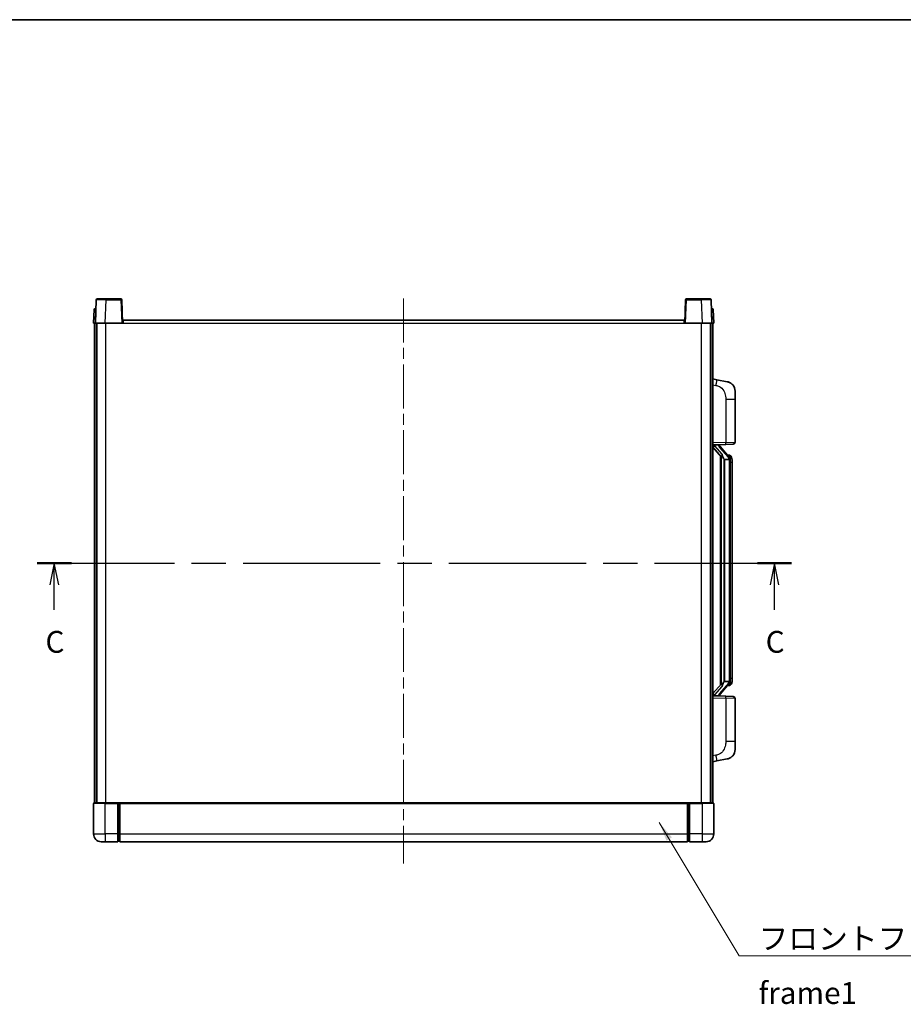
# Model space of a CAD drawing. Units: millimetres. Extents: x 58 to 10099, y 32 to 1297.
# Drawn here: x 2086 to 2542, y 789 to 1297 of the extents above; entities that cross this region are included whole.
import ezdxf

# ---------------------------------------------------------------- set-up
doc = ezdxf.new("R2010")
doc.units = ezdxf.units.MM
doc.header["$LTSCALE"] = 4
doc.linetypes.add('CHAIN', pattern=[0.3543, 0.2362, -0.0295, 0.0591, -0.0295])
for name, color, linetype, lineweight in [('Border (ISO)', 7, 'Continuous', 35), ('Centerline (ISO)', 131, 'Continuous', 18), ('Section Line (ISO)', 7, 'CHAIN', 25), ('Symbol (ISO)', 7, 'Continuous', 18), ('Visible (ISO)', 7, 'Continuous', 35), ('Visible Narrow (ISO)', 7, 'Continuous', 25)]:
    doc.layers.add(name, color=color, linetype=linetype, lineweight=lineweight)
doc.styles.add('Note Text (TK)', font='txt')
doc.dimstyles.new('Default - Method 1b (TK)$7', dxfattribs={"dimscale": 4, "dimtxt": 2.5, "dimasz": 2.5, "dimexe": 1, "dimexo": 1.5, "dimgap": 1, "dimtad": 1, "dimtoh": 1, "dimrnd": 1e-08, "dimdsep": 46, "dimtxsty": 'Note Text (TK)', "dimcen": 0.09, "dimdle": 5, "dimclrd": 100, "dimclre": 100, "dimclrt": 7, "dimadec": 1, "dimazin": 1, "dimtfac": 1, "dimtmove": 0, "dimatfit": 3, "dimfxl": 1, "dimtolj": 1, "dimlwd": -1, "dimlwe": -1, "dimarcsym": 0})

# ---------------------------------------------------------------- blocks, each defined once
blk = doc.blocks.new('図面枠 tk図枠')
at = {"layer": 'Border (ISO)'}
blk.add_line((14.5, 289), (405.5, 289), dxfattribs=at)
blk = doc.blocks.new('2dTransSection2')
at = {"layer": 'Section Line (ISO)', "linetype": 'CHAIN', "ltscale": 16.648453}
blk.add_line((117.44, 226.7), (203.92, 226.7), dxfattribs=at)
at = {"layer": 'Section Line (ISO)', "linetype": 'Continuous', "lineweight": 50}
for p, q in [((117.44, 226.7), (121.34, 226.7)), ((200.02, 226.7), (203.92, 226.7))]:
    blk.add_line(p, q, dxfattribs=at)
at = {"layer": 'Section Line (ISO)', "linetype": 'Continuous'}
for p, q in [((119.39, 226.7), (118.89, 224.2)), ((119.39, 224.2), (119.39, 226.7)), ((119.89, 224.2), (119.39, 226.7)), ((201.97, 226.7), (201.47, 224.2)), ((201.97, 224.2), (201.97, 226.7)), ((202.47, 224.2), (201.97, 226.7)), ((119.39, 221.33), (119.39, 224.2)), ((201.97, 221.33), (201.97, 224.2))]:
    blk.add_line(p, q, dxfattribs=at)
at = {"layer": 'Section Line (ISO)', "char_height": 2.5, "attachment_point": 7, "style": 'Note Text (TK)'}
for insert in [(118.37, 215.64), (200.95, 215.64)]:
    blk.add_mtext('C', dxfattribs=dict(at, insert=insert))

msp = doc.modelspace()

# ---------------------------------------------------------------- linework, layer by layer
at = {"layer": 'Centerline (ISO)', "linetype": 'CHAIN', "ltscale": 23.990969}
msp.add_line((2284.2495, 1152.6547), (2284.2495, 861.1547), dxfattribs=at)
at = {"layer": 'Visible (ISO)'}
for p, q in [((2125.6692, 1151.9222), (2125.2495, 1139.9047)), ((2126.1689, 1152.4047), (2130.6662, 1152.4047)), ((2138.3302, 1152.4047), (2130.6662, 1152.4047)), ((2139.2495, 1139.9047), (2138.8299, 1151.9222)), ((2429.6692, 1151.9222), (2429.2495, 1139.9047)), ((2437.8329, 1152.4047), (2430.1689, 1152.4047)), ((2437.8329, 1152.4047), (2442.3302, 1152.4047)), ((2443.2495, 1139.9047), (2442.8299, 1151.9222)), ((2124.4946, 1146.9222), (2124.2495, 1139.9047)), ((2124.9943, 1147.4047), (2125.494, 1147.4047)), ((2125.5114, 1147.4047), (2125.494, 1147.4047)), ((2443.0051, 1147.4047), (2442.9876, 1147.4047)), ((2443.0051, 1147.4047), (2443.5048, 1147.4047)), ((2444.2495, 1139.9047), (2444.0045, 1146.9222)), ((2125.2489, 1139.9047), (2124.2495, 1139.9047)), ((2124.7495, 892.4047), (2124.7495, 1139.9047)), ((2125.2495, 1139.9047), (2125.2489, 1139.9047)), ((2130.2465, 1139.9047), (2125.2495, 1139.9047)), ((2125.7495, 892.4047), (2125.7495, 1139.9047)), ((2125.9995, 892.4047), (2125.9995, 1139.9047)), ((2138.7498, 1139.9047), (2130.2465, 1139.9047)), ((2139.2495, 1139.9047), (2138.7498, 1139.9047)), ((2139.2495, 1139.9047), (2139.4995, 1139.9047)), ((2139.4995, 1139.9047), (2139.4995, 1141.4047)), ((2139.4995, 1141.4047), (2428.9995, 1141.4047)), ((2428.9995, 1141.4047), (2428.9995, 1139.9047)), ((2428.9995, 1139.9047), (2429.2495, 1139.9047)), ((2429.7492, 1139.9047), (2429.2495, 1139.9047)), ((2438.2526, 1139.9047), (2429.7492, 1139.9047)), ((2443.2495, 1139.9047), (2438.2526, 1139.9047)), ((2442.4995, 892.4047), (2442.4995, 1139.9047)), ((2442.7495, 892.4047), (2442.7495, 1139.9047)), ((2443.2502, 1139.9047), (2443.2495, 1139.9047)), ((2444.2495, 1139.9047), (2443.2502, 1139.9047)), ((2443.7495, 892.4047), (2443.7495, 1139.9047)), ((2445.8447, 1110.7474), (2443.7495, 1111.1547)), ((2451.2036, 1109.7058), (2445.8447, 1110.7474)), ((2455.2495, 1104.7976), (2455.2495, 1100.665)), ((2455.2495, 1078.522), (2455.2495, 1100.665)), ((2443.7495, 1077.1547), (2450.424, 1077.3878)), ((2444.7495, 1077.1647), (2446.7495, 1077.1647)), ((2447.2495, 1077.0913), (2447.2495, 1077.2769)), ((2447.2495, 1076.8856), (2447.2495, 1077.0913)), ((2454.2844, 1077.5226), (2450.424, 1077.3878)), ((2443.7495, 1075.9653), (2448.1823, 1070.866)), ((2452.259, 1070.749), (2447.4948, 1076.2296)), ((2452.1802, 1071.8397), (2451.3109, 1071.8397)), ((2447.7495, 1071.3638), (2447.7495, 953.4456)), ((2448.1495, 1070.9036), (2448.1495, 953.9058)), ((2449.7495, 1069.6647), (2449.6645, 1069.7356)), ((2449.7495, 1069.6647), (2449.7495, 955.1447)), ((2452.2321, 1069.6647), (2449.7495, 1069.6647)), ((2452.7495, 955.3725), (2452.7495, 1069.4369)), ((2453.0137, 1071.4051), (2452.9349, 1071.4958)), ((2453.7495, 1068.0897), (2453.7495, 1069.4369)), ((2453.7495, 956.7197), (2453.7495, 1068.0897)), ((2449.6645, 955.0738), (2449.7495, 955.1447)), ((2449.7495, 955.1447), (2452.2321, 955.1447)), ((2453.7495, 955.3725), (2453.7495, 956.7197)), ((2448.1823, 953.9434), (2443.7495, 948.8441)), ((2447.4948, 948.5798), (2452.259, 954.0604)), ((2452.1802, 952.9697), (2451.3109, 952.9697)), ((2452.9349, 953.3136), (2453.0137, 953.4043)), ((2450.424, 947.4216), (2443.7495, 947.6547)), ((2444.7495, 947.6447), (2446.7495, 947.6447)), ((2447.2495, 947.7181), (2447.2495, 947.9238)), ((2447.2495, 947.5325), (2447.2495, 947.7181)), ((2450.424, 947.4216), (2454.2844, 947.2868)), ((2455.2495, 924.1444), (2455.2495, 946.2874)), ((2455.2495, 924.1444), (2455.2495, 920.0118)), ((2445.8447, 914.062), (2451.2036, 915.1036)), ((2443.7495, 913.6547), (2445.8447, 914.062)), ((2124.2495, 892.1547), (2124.2495, 876.4047)), ((2124.4995, 892.4047), (2130.2495, 892.4047)), ((2136.7495, 892.4047), (2130.2495, 892.4047)), ((2136.7495, 892.4047), (2137.4995, 892.4047)), ((2136.7495, 892.4047), (2136.7495, 892.1547)), ((2136.7495, 876.4047), (2136.7495, 892.1547)), ((2137.4995, 892.4047), (2137.7495, 892.4047)), ((2137.7495, 892.4047), (2430.7495, 892.4047)), ((2137.7495, 892.1047), (2137.7495, 892.4047)), ((2137.7495, 892.1047), (2137.7495, 876.4047)), ((2430.7495, 892.4047), (2430.7495, 892.1047)), ((2430.7495, 892.4047), (2430.9995, 892.4047)), ((2430.7495, 876.4047), (2430.7495, 892.1047)), ((2430.9995, 892.4047), (2431.7495, 892.4047)), ((2438.2495, 892.4047), (2431.7495, 892.4047)), ((2431.7495, 892.1547), (2431.7495, 892.4047)), ((2431.7495, 892.1547), (2431.7495, 876.4047)), ((2438.2495, 892.4047), (2443.9995, 892.4047)), ((2444.2495, 876.4047), (2444.2495, 892.1547)), ((2136.7495, 876.4047), (2136.7495, 872.4047)), ((2137.7495, 872.4047), (2137.7495, 876.4047)), ((2430.7495, 876.4047), (2430.7495, 872.4047)), ((2431.7495, 872.4047), (2431.7495, 876.4047)), ((2130.2495, 872.4047), (2128.2495, 872.4047)), ((2130.2495, 872.4047), (2136.7495, 872.4047)), ((2137.4995, 872.7047), (2136.7495, 872.7047)), ((2137.7495, 872.4047), (2430.7495, 872.4047)), ((2430.9995, 872.7047), (2431.7495, 872.7047)), ((2431.7495, 872.4047), (2438.2495, 872.4047)), ((2440.2495, 872.4047), (2438.2495, 872.4047))]:
    msp.add_line(p, q, dxfattribs=at)
for centre, radius, start, end in [((2126.1689, 1151.9047), 0.5, 90, 178), ((2138.3302, 1151.9047), 0.5, 2, 90), ((2430.1689, 1151.9047), 0.5, 90, 178), ((2442.3302, 1151.9047), 0.5, 2, 90), ((2124.9943, 1146.9047), 0.5, 90, 178), ((2443.5048, 1146.9047), 0.5, 2, 90), ((2450.2495, 1104.7976), 5, 0, 41.09567), ((2454.2495, 1078.522), 1, 272, 0), ((2448.2495, 1076.8856), 1, 180, 221), ((2452.1802, 1070.8397), 1, 41, 90), ((2450.7495, 1069.4369), 2, 5.907532, 41), ((2450.7495, 1069.4369), 2, 0, 5.907532), ((2450.7495, 955.3725), 2, 319, 354.092468), ((2450.7495, 955.3725), 2, 354.092468, 0), ((2452.1802, 953.9697), 1, 270, 319), ((2448.2495, 947.9238), 1, 139, 180), ((2454.2495, 946.2874), 1, 0, 88), ((2450.2495, 920.0118), 5, 318.90433, 0), ((2124.4995, 892.1547), 0.25, 90, 180), ((2443.9995, 892.1547), 0.25, 0, 90), ((2128.2495, 876.4047), 4, 180, 270), ((2440.2495, 876.4047), 4, 270, 0), ((2137.4995, 872.9547), 0.25, 270, 0), ((2430.9995, 872.9547), 0.25, 180, 270)]:
    msp.add_arc(centre, radius, start, end, dxfattribs=at)
for centre, major_axis, ratio, start_param, end_param in [((2444.7495, 1077.0179), (-1, 0), 0.14676884, 4.71238898, 6.28318531), ((2446.7495, 1077.0913), (0.5, 0), 0.14676884, 0, 1.57079633), ((2444.7495, 1076.3391), (-0.9955, -0.3722), 0.25438663, 4.61756297, 6.18835929), ((2450.1495, 1076.2032), (0, -6.6667), 0.3, 5.34289009, 6.03820664), ((2450.1495, 948.6062), (0, 6.6667), 0.3, 0.24497866, 0.94029521), ((2444.7495, 948.4703), (0.9955, -0.3722), 0.25438663, 3.23641867, 4.807215), ((2444.7495, 947.7915), (-1, 0), 0.14676884, 0, 1.57079633), ((2446.7495, 947.7181), (0.5, 0), 0.14676884, 4.71238898, 6.28318531)]:
    msp.add_ellipse(centre, major_axis=major_axis, ratio=ratio, start_param=start_param, end_param=end_param, dxfattribs=at)
for points, knots in [([(2451.2036, 1109.7058), (2451.3052, 1109.686), (2451.4064, 1109.6631), (2451.5652, 1109.6218), (2451.6235, 1109.6055), (2451.9445, 1109.5096), (2452.2024, 1109.4089), (2452.67, 1109.1796), (2452.8839, 1109.0546), (2453.2222, 1108.8215), (2453.3539, 1108.7207), (2453.578, 1108.5311), (2453.674, 1108.4431), (2453.8096, 1108.3091), (2453.8544, 1108.263), (2453.9182, 1108.195), (2453.9391, 1108.1723), (2453.9795, 1108.1276), (2453.9983, 1108.1063), (2454.0176, 1108.0842)], [0, 0, 0, 0, 0.031817178, 0.031817178, 0.050452113, 0.050452113, 0.134929933, 0.134929933, 0.208678987, 0.208678987, 0.258212634, 0.258212634, 0.298091577, 0.298091577, 0.318896146, 0.318896146, 0.329513015, 0.329513015, 0.340218293, 0.340218293, 0.340218293, 0.340218293]), ([(2451.2036, 1109.7058), (2451.3801, 1109.6715), (2451.5557, 1109.6274), (2451.8093, 1109.5489), (2451.8905, 1109.5215), (2452.2203, 1109.4006), (2452.4647, 1109.2883), (2452.8969, 1109.0455), (2453.0896, 1108.9191), (2453.3941, 1108.6882), (2453.5134, 1108.5885), (2453.6972, 1108.4203), (2453.7665, 1108.3529), (2453.8649, 1108.2519), (2453.8972, 1108.2177), (2453.9595, 1108.1501), (2453.9882, 1108.1179), (2454.0176, 1108.0842)], [0, 0, 0, 0, 0.055151579, 0.055151579, 0.081398944, 0.081398944, 0.162714309, 0.162714309, 0.230969498, 0.230969498, 0.277734391, 0.277734391, 0.307873407, 0.307873407, 0.323370755, 0.323370755, 0.339065947, 0.339065947, 0.339065947, 0.339065947]), ([(2448.5341, 1072.2729), (2448.5364, 1072.2623), (2448.5387, 1072.2518), (2448.5906, 1072.0109), (2448.6447, 1071.7283), (2448.6447, 1071.483), (2448.6447, 1071.4084), (2448.6392, 1071.3268), (2448.6091, 1071.1751), (2448.5837, 1071.1053), (2448.5274, 1071.0041), (2448.4955, 1070.9634), (2448.4306, 1070.901), (2448.3979, 1070.879), (2448.3079, 1070.832), (2448.2528, 1070.8263), (2448.2023, 1070.8476), (2448.1913, 1070.8556), (2448.1823, 1070.866)], [0.742305626, 0.742305626, 0.742305626, 0.742305626, 0.745632696, 0.745632696, 0.819200354, 0.819200354, 0.819200354, 0.841590598, 0.841590598, 0.863980841, 0.863980841, 0.882920663, 0.882920663, 0.901860485, 0.901860485, 0.943798526, 0.943798526, 0.958212109, 0.958212109, 0.958212109, 0.958212109]), ([(2452.7389, 1069.6428), (2452.7389, 1069.6429), (2452.7389, 1069.6431), (2452.7375, 1069.6523), (2452.7245, 1069.6601), (2452.6755, 1069.6725), (2452.6391, 1069.6769), (2452.5476, 1069.6811), (2452.4935, 1069.681), (2452.3748, 1069.6764), (2452.3114, 1069.6719), (2452.2471, 1069.6654)], [-0.0778087689, -0.0778087689, -0.0778087689, -0.0778087689, -0.0774791395, -0.0774791395, -0.0585788033, -0.0585788033, -0.0389062325, -0.0389062325, -0.0193765361, -0.0193765361, 0, 0, 0, 0]), ([(2453.7495, 1069.4369), (2453.7495, 1070.0308), (2453.5991, 1070.4349), (2453.2938, 1071.0672), (2453.1229, 1071.2795), (2453.0137, 1071.4051)], [0, 0, 0, 0, 0.2061269, 0.2061269, 0.42564821, 0.42564821, 0.42564821, 0.42564821]), ([(2452.7389, 955.1666), (2452.7389, 955.1665), (2452.7389, 955.1663), (2452.7375, 955.1571), (2452.7245, 955.1493), (2452.6755, 955.1369), (2452.6391, 955.1326), (2452.5476, 955.1283), (2452.4935, 955.1284), (2452.3748, 955.133), (2452.3114, 955.1375), (2452.2471, 955.144)], [-0.0003297628, -0.0003297628, -0.0003297628, -0.0003297628, 0, 0, 0.0189079865, 0.0189079865, 0.0385885202, 0.0385885202, 0.0581261217, 0.0581261217, 0.0775105008, 0.0775105008, 0.0775105008, 0.0775105008]), ([(2453.0137, 953.4043), (2453.068, 953.4668), (2453.1374, 953.5515), (2453.3044, 953.7919), (2453.405, 953.9579), (2453.5764, 954.3488), (2453.6504, 954.5629), (2453.7293, 954.9871), (2453.7495, 955.1681), (2453.7495, 955.3725)], [0, 0, 0, 0, 0.109280085, 0.109280085, 0.240591253, 0.240591253, 0.354088722, 0.354088722, 0.425024641, 0.425024641, 0.425024641, 0.425024641]), ([(2448.1823, 953.9434), (2448.1913, 953.9538), (2448.2023, 953.9618), (2448.2528, 953.9831), (2448.3079, 953.9774), (2448.3979, 953.9304), (2448.4306, 953.9084), (2448.4955, 953.846), (2448.5274, 953.8053), (2448.5837, 953.7041), (2448.6091, 953.6343), (2448.6392, 953.4826), (2448.6447, 953.401), (2448.6447, 953.1149), (2448.6027, 952.8693), (2448.5533, 952.6258), (2448.5439, 952.5815), (2448.5341, 952.5365)], [0.219421737, 0.219421737, 0.219421737, 0.219421737, 0.23383532, 0.23383532, 0.275773361, 0.275773361, 0.294713183, 0.294713183, 0.313653005, 0.313653005, 0.336043248, 0.336043248, 0.358433491, 0.358433491, 0.421861067, 0.421861067, 0.435453192, 0.435453192, 0.435453192, 0.435453192]), ([(2454.0176, 916.7252), (2453.9981, 916.7028), (2453.9791, 916.6813), (2453.9382, 916.6361), (2453.917, 916.6131), (2453.8525, 916.5444), (2453.8071, 916.4978), (2453.6699, 916.3624), (2453.5728, 916.2735), (2453.3464, 916.0828), (2453.2138, 915.9817), (2452.8734, 915.7483), (2452.6584, 915.6234), (2452.1937, 915.3971), (2451.9401, 915.2985), (2451.5245, 915.1743), (2451.3644, 915.1349), (2451.2036, 915.1036)], [0, 0, 0, 0, 0.010823116, 0.010823116, 0.021555164, 0.021555164, 0.042579621, 0.042579621, 0.082862142, 0.082862142, 0.132680778, 0.132680778, 0.206708077, 0.206708077, 0.289770927, 0.289770927, 0.340209224, 0.340209224, 0.340209224, 0.340209224]), ([(2452.5539, 915.5744), (2452.3642, 915.4759), (2452.1691, 915.3901), (2451.7215, 915.226), (2451.4634, 915.1541), (2451.2036, 915.1036)], [0.193034956, 0.193034956, 0.193034956, 0.193034956, 0.257659665, 0.257659665, 0.339004358, 0.339004358, 0.339004358, 0.339004358]), ([(2454.0176, 916.7252), (2453.989, 916.6923), (2453.9609, 916.6609), (2453.9002, 916.5949), (2453.8687, 916.5615), (2453.7728, 916.4628), (2453.7053, 916.3969), (2453.6136, 916.3125), (2453.5917, 916.2927), (2453.5696, 916.2731)], [0, 0, 0, 0, 0.0153264144, 0.0153264144, 0.0304667096, 0.0304667096, 0.0599334156, 0.0599334156, 0.0689999837, 0.0689999837, 0.0689999837, 0.0689999837])]:
    msp.add_open_spline(points, degree=3, knots=knots, dxfattribs=at)
for points in [[(2452.2471, 1069.6654), (2452.242, 1069.6649), (2452.2369, 1069.6647), (2452.2321, 1069.6647)], [(2452.2321, 955.1447), (2452.2369, 955.1447), (2452.242, 955.1445), (2452.2471, 955.144)]]:
    msp.add_open_spline(points, degree=3, dxfattribs=at)
at = {"layer": 'Visible Narrow (ISO)'}
for p, q in [((2130.2465, 1139.9047), (2130.6662, 1151.9222)), ((2130.6662, 1151.9222), (2130.6662, 1152.4047)), ((2130.6662, 1151.9222), (2138.3302, 1151.9222)), ((2138.3302, 1152.4047), (2138.3302, 1151.9222)), ((2138.3302, 1151.9222), (2138.7498, 1139.9047)), ((2429.7492, 1139.9047), (2430.1689, 1151.9222)), ((2430.1689, 1151.9222), (2430.1689, 1152.4047)), ((2430.1689, 1151.9222), (2437.8329, 1151.9222)), ((2437.8329, 1151.9222), (2437.8329, 1152.4047)), ((2437.8329, 1151.9222), (2438.2526, 1139.9047)), ((2125.2489, 1139.9047), (2125.494, 1146.9222)), ((2125.494, 1146.9222), (2125.494, 1147.4047)), ((2125.494, 1146.9222), (2125.4946, 1146.9222)), ((2443.0045, 1146.9222), (2443.0051, 1146.9222)), ((2443.0051, 1146.9222), (2443.0051, 1147.4047)), ((2443.0051, 1146.9222), (2443.2502, 1139.9047)), ((2130.4995, 892.4047), (2130.4995, 1139.9047)), ((2139.4995, 1139.9047), (2428.9995, 1139.9047)), ((2437.9995, 892.4047), (2437.9995, 1139.9047)), ((2443.7495, 1108.1189), (2445.377, 1107.8026)), ((2450.424, 1100.665), (2455.2495, 1100.665)), ((2450.424, 1100.665), (2450.424, 1078.3872)), ((2450.424, 1078.3872), (2443.7495, 1078.1541)), ((2444.7495, 1077.1647), (2444.7495, 1077.1896)), ((2444.7495, 1076.6265), (2444.7495, 1077.1647)), ((2446.7495, 1077.2595), (2446.7495, 1077.1647)), ((2446.7495, 1077.1647), (2446.7495, 1077.0293)), ((2450.424, 1078.3872), (2455.2495, 1078.522)), ((2448.5341, 1072.2729), (2444.7495, 1076.6265)), ((2447.1175, 1076.0452), (2451.8816, 1070.5647)), ((2449.6645, 955.0738), (2449.6645, 1069.7356)), ((2452.7495, 1069.4369), (2452.2495, 1069.4369)), ((2452.2495, 1069.4369), (2452.2495, 955.3725)), ((2452.7495, 1070.2542), (2452.7495, 1069.4369)), ((2453.7495, 1068.0897), (2452.7495, 1068.0897)), ((2452.7495, 955.3725), (2452.2495, 955.3725)), ((2452.7495, 956.7197), (2453.7495, 956.7197)), ((2452.7495, 955.3725), (2452.7495, 954.5552)), ((2444.7495, 948.1829), (2448.5341, 952.5365)), ((2451.8816, 954.2447), (2447.1175, 948.7642)), ((2443.7495, 946.6553), (2450.424, 946.4222)), ((2444.7495, 947.6447), (2444.7495, 948.1829)), ((2444.7495, 947.6198), (2444.7495, 947.6447)), ((2446.7495, 947.7801), (2446.7495, 947.6447)), ((2446.7495, 947.6447), (2446.7495, 947.5499)), ((2455.2495, 946.2874), (2450.424, 946.4222)), ((2450.424, 946.4222), (2450.424, 924.1444)), ((2455.2495, 924.1444), (2450.424, 924.1444)), ((2445.377, 917.0068), (2443.7495, 916.6905)), ((2130.2495, 892.1547), (2124.2495, 892.1547)), ((2130.2495, 892.1547), (2130.2495, 892.4047)), ((2130.2495, 892.1547), (2136.7495, 892.1547)), ((2130.2495, 876.4047), (2130.2495, 892.1547)), ((2137.4995, 892.4047), (2137.4995, 876.4047)), ((2137.7495, 892.1047), (2430.7495, 892.1047)), ((2430.9995, 876.4047), (2430.9995, 892.4047)), ((2431.7495, 892.1547), (2438.2495, 892.1547)), ((2438.2495, 892.1547), (2438.2495, 892.4047)), ((2444.2495, 892.1547), (2438.2495, 892.1547)), ((2438.2495, 892.1547), (2438.2495, 876.4047)), ((2124.2495, 876.4047), (2130.2495, 876.4047)), ((2136.7495, 876.4047), (2130.2495, 876.4047)), ((2130.2495, 876.4047), (2130.2495, 872.4047)), ((2137.4995, 876.4047), (2136.7495, 876.4047)), ((2137.7495, 876.4047), (2137.4995, 876.4047)), ((2137.4995, 872.7047), (2137.4995, 876.4047)), ((2137.7495, 876.4047), (2430.7495, 876.4047)), ((2430.7495, 876.4047), (2430.9995, 876.4047)), ((2430.9995, 876.4047), (2430.9995, 872.7047)), ((2430.9995, 876.4047), (2431.7495, 876.4047)), ((2438.2495, 876.4047), (2431.7495, 876.4047)), ((2438.2495, 876.4047), (2444.2495, 876.4047)), ((2438.2495, 876.4047), (2438.2495, 872.4047))]:
    msp.add_line(p, q, dxfattribs=at)
for centre, start, end in [((2448.2495, 1077.0293), 180, 221), ((2450.7495, 1069.5806), 3.242335, 41), ((2450.7495, 1069.4369), 0, 8.733934), ((2450.7495, 955.2288), 319, 356.757665), ((2450.7495, 955.3725), 351.266066, 0), ((2448.2495, 947.7801), 139, 180)]:
    msp.add_arc(centre, 1.5, start, end, dxfattribs=at)
for centre, major_axis, ratio, start_param, end_param in [((2130.6716, 1151.9047), (5.0024, -0.0174), 0.00348438, 1.5719048, 3.14148316), ((2138.3302, 1151.9047), (0.4997, 0.0174), 0.03487826, 0, 1.56957835), ((2430.1689, 1151.9047), (-0.4997, 0.0174), 0.03487826, 4.71360696, 6.28318531), ((2437.8274, 1151.9047), (5.0024, 0.0174), 0.00348438, 0.00010951, 1.56968786), ((2125.4946, 1146.9047), (1, -0.0174), 0.01743381, 1.57170981, 3.14128816), ((2443.0045, 1146.9047), (1, 0.0174), 0.01743381, 0.00030449, 1.56988285), ((2445.2723, 1107.8026), (0.5724, 2.9449), 0.03425905, 4.71904817, 6.28318531), ((2446.7495, 1076.8856), (0.5, 0), 0.28734789, 0, 1.57079633), ((2450.3891, 1078.3872), (0.0349, -0.9994), 0.03487826, 0, 1.56957835), ((2447.1175, 1075.9015), (0.3774, 0.328), 0.22082359, 0, 1.3811443), ((2451.8816, 1070.421), (0.3774, 0.328), 0.22082359, 0, 1.3811443), ((2452.259, 1070.749), (0.7547, 0.6561), 0.98843646, 0, 0.86096541), ((2452.7495, 1069.4369), (1, 0), 0.81730076, 0, 1.57079633), ((2452.7495, 955.3725), (1, 0), 0.81730076, 4.71238898, 6.28318531), ((2451.8816, 954.3884), (0.3774, -0.328), 0.22082359, 4.90204101, 6.28318531), ((2452.259, 954.0604), (0.7547, -0.6561), 0.98843646, 5.4222199, 6.28318531), ((2446.7495, 947.9238), (0.5, 0), 0.28734789, 4.71238898, 6.28318531), ((2447.1175, 948.9079), (0.3774, -0.328), 0.22082359, 4.90204101, 6.28318531), ((2450.3891, 946.4222), (0.0349, 0.9994), 0.03487826, 4.71360696, 6.28318531), ((2445.2723, 917.0068), (0.5724, -2.9449), 0.03425905, 0, 1.56413714)]:
    msp.add_ellipse(centre, major_axis=major_axis, ratio=ratio, start_param=start_param, end_param=end_param, dxfattribs=at)
for points, knots in [([(2445.377, 1107.8026), (2445.9335, 1107.6944), (2446.5524, 1107.554), (2447.1605, 1107.2364), (2448.013, 1106.7912), (2448.8276, 1105.9913), (2449.402, 1104.9988), (2449.902, 1104.1349), (2450.2072, 1103.1543), (2450.3331, 1102.2712), (2450.418, 1101.6763), (2450.424, 1101.1315), (2450.424, 1100.665)], [0, 0, 0, 0, 0.22498324, 0.22498324, 0.22498324, 0.54043573, 0.54043573, 0.54043573, 0.81501171, 0.81501171, 0.81501171, 1, 1, 1, 1]), ([(2452.259, 1071.7424), (2452.3318, 1071.6523), (2452.4457, 1071.5005), (2452.6492, 1071.0346), (2452.7495, 1070.7418), (2452.7495, 1070.2542)], [-0.42564821, -0.42564821, -0.42564821, -0.42564821, -0.2061269, -0.2061269, 0, 0, 0, 0]), ([(2452.259, 953.067), (2452.2088, 953.0049), (2452.1828, 952.973), (2452.1802, 952.9698), (2452.1802, 952.9697), (2452.1802, 952.9697)], [-0.318622721, -0.318622721, -0.318622721, -0.318622721, -0.167312443, -0.167312443, -0.15935558, -0.15935558, -0.15935558, -0.15935558]), ([(2452.7495, 954.5552), (2452.7495, 954.3874), (2452.7361, 954.245), (2452.6835, 953.9165), (2452.6341, 953.7567), (2452.5198, 953.4672), (2452.4528, 953.3466), (2452.3414, 953.1727), (2452.2952, 953.1118), (2452.259, 953.067)], [-0.425024641, -0.425024641, -0.425024641, -0.425024641, -0.354088722, -0.354088722, -0.240591253, -0.240591253, -0.109280085, -0.109280085, 0, 0, 0, 0]), ([(2450.424, 924.1444), (2450.424, 923.608), (2450.4154, 922.9728), (2450.29, 922.2726), (2450.1182, 921.3141), (2449.7307, 920.2637), (2449.1478, 919.4036), (2448.5906, 918.5816), (2447.8492, 917.9222), (2447.1007, 917.5423), (2446.515, 917.245), (2445.9158, 917.1116), (2445.377, 917.0068)], [0, 0, 0, 0, 0.21270217, 0.21270217, 0.21270217, 0.50389399, 0.50389399, 0.50389399, 0.78220336, 0.78220336, 0.78220336, 1, 1, 1, 1])]:
    msp.add_open_spline(points, degree=3, knots=knots, dxfattribs=at)
msp.add_open_spline([(2452.1802, 1071.8397), (2452.1801, 1071.8397), (2452.2061, 1071.8078), (2452.259, 1071.7424)], degree=3, dxfattribs=at)

# ---------------------------------------------------------------- block references
at = {"xscale": 4.5, "yscale": 4.5, "zscale": 4.5}
msp.add_blockref('図面枠 tk図枠', (1566.75, -4), dxfattribs=at)
at = {"layer": 'Section Line (ISO)', "xscale": 4.5, "yscale": 4.5, "zscale": 4.5}
msp.add_blockref('2dTransSection2', (1566.75, -4), dxfattribs=at)

# ---------------------------------------------------------------- texts
at = {"layer": 'Symbol (ISO)', "color": 7, "insert": (2467.3641, 828.1016), "char_height": 11.25, "width": 232.565782, "attachment_point": 1, "line_spacing_factor": 1.5, "style": 'Note Text (TK)'}
msp.add_mtext('{\\fＭＳ Ｐゴシック|b0|i0;フロントフレーム1 / Front frame1}', dxfattribs=at)

# ---------------------------------------------------------------- leaders
at = {"layer": 'Symbol (ISO)', "color": 100, "annotation_type": 0, "has_hookline": 1, "hookline_direction": 0, "text_width": 222.0597}
msp.add_leader([(2416.1237, 882.367), (2457.3641, 813.4922), (2467.3641, 813.4922)], dimstyle='Default - Method 1b (TK)$7', override={"dimgap": 0, "dimtad": 1}, dxfattribs=at)

doc.saveas('drawing.dxf')
